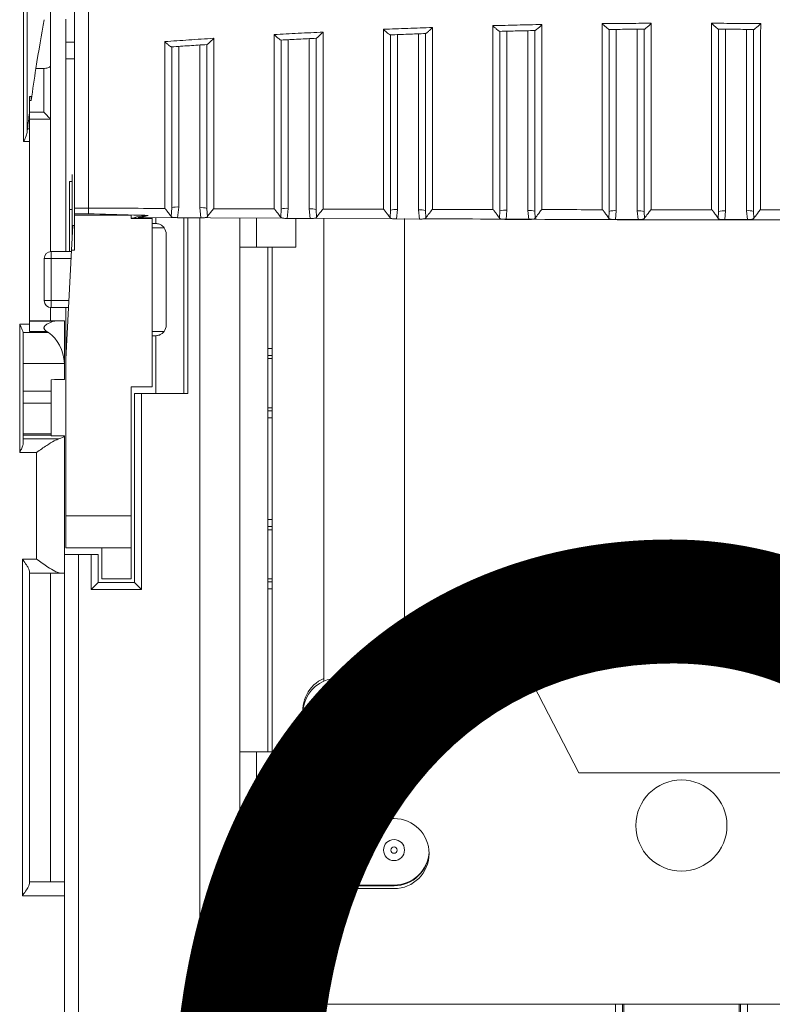
# Model space of a CAD drawing. Extents: x 218 to 451, y 70 to 319.
# Drawn here: x 400 to 405, y 204 to 211 of the extents above; entities that cross this region are included whole.
import ezdxf

# ---------------------------------------------------------------- set-up
doc = ezdxf.new("R2010")
doc.units = 0
doc.header["$MEASUREMENT"] = 0
doc.linetypes.add('SLD-Continua', pattern=[0])
doc.layers.add('COTES', color=2, linetype='CONTINUOUS')
doc.layers.add('DIBUIX', color=7, linetype='CONTINUOUS')
doc.styles.add('ROMANS', font='arial.ttf')

msp = doc.modelspace()

# ---------------------------------------------------------------- linework, layer by layer
at = {"layer": 'DIBUIX', "linetype": 'SLD-Continua', "lineweight": 15}
for p, q in [((399.6506, 211.4), (399.6506, 210.1058)), ((399.6756, 210.1702), (399.6756, 211.3356)), ((399.8424, 210.6461), (399.8424, 211.1803)), ((399.9524, 210.8138), (399.9524, 210.9784)), ((403.0974, 210.8923), (403.0974, 209.6151)), ((403.2474, 209.6134), (403.2474, 210.8957)), ((403.8774, 210.9051), (403.8774, 209.6119)), ((404.0274, 209.6114), (404.0274, 210.9063)), ((404.6574, 210.9063), (404.6574, 209.6114)), ((404.8074, 209.6119), (404.8074, 210.9051)), ((399.9524, 210.8138), (400.0124, 210.8138)), ((399.9524, 210.6952), (399.9524, 210.8138)), ((401.5374, 210.8316), (401.5374, 209.6283)), ((401.6874, 209.6246), (401.6874, 210.8394)), ((402.3174, 210.8678), (402.3174, 209.6206)), ((402.4674, 209.6178), (402.4674, 210.8734)), ((400.7574, 210.7836), (400.7574, 209.6383)), ((400.9074, 209.6336), (400.9074, 210.7937)), ((399.9524, 210.6952), (400.0124, 210.6952)), ((399.9524, 209.3205), (399.9524, 210.6952)), ((399.7937, 210.6266), (399.7937, 210.3151)), ((399.8424, 210.2651), (399.8424, 210.6461)), ((399.6924, 210.4266), (399.7047, 210.4266)), ((399.6924, 210.4266), (399.6924, 210.3087)), ((399.6924, 210.3986), (399.7047, 210.3986)), ((399.7047, 210.4266), (399.7047, 210.3986)), ((399.7937, 210.3151), (399.6924, 210.3151)), ((399.6924, 210.3087), (399.6924, 210.1961)), ((399.6924, 210.2651), (399.8424, 210.2651)), ((399.8424, 210.2651), (399.8424, 210.2651)), ((399.8424, 209.3203), (399.8424, 210.2651)), ((399.6924, 210.1961), (399.6776, 210.1961)), ((399.6924, 210.1961), (399.6924, 210.1058)), ((399.6506, 210.1058), (399.6924, 210.1058)), ((399.6924, 210.1058), (399.6924, 208.8016)), ((399.9974, 209.8205), (399.9974, 209.8705)), ((399.9774, 209.8205), (399.9974, 209.8205)), ((399.9774, 209.6205), (399.9774, 209.8205)), ((399.9974, 209.4114), (399.9974, 209.8205)), ((399.9774, 209.6205), (399.9974, 209.6205)), ((399.9774, 209.3205), (399.9774, 209.6205)), ((400.0124, 209.6308), (400.1124, 209.6308)), ((400.7034, 209.571), (400.7074, 209.6335)), ((400.7574, 209.6383), (400.749, 209.5622)), ((400.915, 209.5609), (400.9074, 209.6336)), ((400.9574, 209.6288), (400.961, 209.5692)), ((401.484, 209.5657), (401.4874, 209.6235)), ((401.5374, 209.6283), (401.53, 209.5569)), ((401.6942, 209.5559), (401.6874, 209.6246)), ((401.7374, 209.6198), (401.7405, 209.5643)), ((402.2645, 209.5617), (402.2674, 209.6158)), ((402.3174, 209.6206), (402.3108, 209.5529)), ((402.4736, 209.5522), (402.4674, 209.6178)), ((400.0124, 209.5906), (400.1124, 209.5906)), ((400.0124, 209.5805), (400.0124, 209.5906)), ((400.4174, 209.5805), (400.0124, 209.5805)), ((400.0124, 209.3296), (400.0124, 209.5805)), ((400.4174, 209.5568), (400.4174, 209.5805)), ((400.5674, 209.5568), (400.4174, 209.5568)), ((400.4706, 209.5637), (401.498, 209.5593)), ((400.5674, 209.5633), (400.5674, 209.5568)), ((400.5674, 209.5568), (400.5674, 208.3568)), ((400.5924, 209.5205), (400.5924, 209.5632)), ((400.749, 209.5622), (400.915, 209.5609)), ((400.7924, 209.5623), (400.7924, 208.3092)), ((400.8224, 208.3092), (400.8224, 209.5622)), ((400.9077, 209.5618), (400.9077, 205.9893)), ((401.1924, 209.5606), (401.1924, 209.3519)), ((401.3117, 209.5601), (401.3117, 209.3519)), ((401.53, 209.5569), (401.6942, 209.5559)), ((401.5924, 209.3519), (401.5924, 209.5588)), ((401.7278, 209.5582), (402.276, 209.5559)), ((401.7924, 209.558), (401.7924, 206.2561)), ((402.3108, 209.5529), (402.4736, 209.5522)), ((402.3674, 209.5555), (402.3674, 206.6519)), ((402.5174, 209.613), (402.5202, 209.5608)), ((403.0448, 209.559), (403.0474, 209.6103)), ((403.0974, 209.6151), (403.0914, 209.5502)), ((403.0914, 209.5502), (403.2531, 209.5498)), ((403.2531, 209.5498), (403.2474, 209.6134)), ((403.2974, 209.6086), (403.2999, 209.5585)), ((403.825, 209.5576), (403.8274, 209.6072)), ((403.8774, 209.6119), (403.8718, 209.5488)), ((403.8718, 209.5488), (404.0329, 209.5486)), ((404.0329, 209.5486), (404.0274, 209.6114)), ((404.0774, 209.6066), (404.0798, 209.5574)), ((404.605, 209.5574), (404.6074, 209.6066)), ((404.6574, 209.6114), (404.6519, 209.5486)), ((404.6519, 209.5486), (404.813, 209.5488)), ((404.813, 209.5488), (404.8074, 209.6119)), ((404.8574, 209.6072), (404.8598, 209.5576)), ((400.0024, 209.5068), (399.9931, 209.3296)), ((400.0024, 209.5068), (400.0124, 209.5068)), ((400.5674, 209.5205), (400.5924, 209.5205)), ((400.6524, 209.4905), (400.5674, 209.4905)), ((400.6674, 208.7955), (400.6674, 209.4455)), ((401.3117, 209.3519), (401.1924, 209.3519)), ((401.1924, 205.7519), (401.1924, 209.3519)), ((401.3117, 209.3519), (401.5924, 209.3519)), ((401.3924, 209.3519), (401.3924, 205.7519)), ((401.4224, 209.3519), (401.4224, 205.7519)), ((399.8474, 209.2705), (399.7974, 209.2705)), ((399.7974, 208.9705), (399.7974, 209.2705)), ((399.8474, 209.2705), (399.8474, 209.3205)), ((399.8474, 209.3205), (399.9926, 209.3205)), ((399.8474, 209.2705), (399.8474, 208.9705)), ((399.99, 209.2705), (399.8474, 209.2705)), ((399.9931, 209.3296), (399.9524, 208.5527)), ((399.9931, 209.3296), (400.0124, 209.3296)), ((399.7974, 208.9705), (399.8474, 208.9705)), ((399.8424, 208.8266), (399.8424, 208.9208)), ((399.8474, 208.9205), (399.8474, 208.9705)), ((399.8474, 208.9705), (399.9743, 208.9705)), ((399.9717, 208.9205), (399.8474, 208.9205)), ((399.9524, 208.5527), (399.9524, 208.9205)), ((399.6924, 208.8016), (399.6224, 208.8016)), ((399.6224, 208.8016), (399.6224, 207.8873)), ((399.891, 208.8266), (399.6924, 208.8266)), ((399.8726, 208.825), (399.6924, 208.825)), ((399.6924, 208.8016), (399.6924, 208.75)), ((399.891, 208.8266), (399.9424, 208.8266)), ((399.9424, 208.8266), (399.9424, 208.4982)), ((399.9424, 208.8266), (399.9424, 208.8266)), ((399.6468, 208.7424), (399.8284, 208.7424)), ((399.6474, 207.9534), (399.6474, 208.7348)), ((399.6924, 208.75), (399.8168, 208.75)), ((400.5674, 208.7505), (400.6524, 208.7505)), ((400.5924, 208.7205), (400.5674, 208.7205)), ((400.5924, 208.3092), (400.5924, 208.7205)), ((401.3924, 208.629), (401.4224, 208.629)), ((401.4224, 208.5792), (401.3924, 208.5792)), ((399.6474, 208.522), (399.9415, 208.522)), ((399.9424, 208.4982), (399.9415, 208.522)), ((399.9424, 208.4982), (399.9424, 208.4086)), ((399.9524, 207.4352), (399.9524, 208.5527)), ((401.3924, 208.5569), (401.4224, 208.5569)), ((399.8474, 208.3257), (399.8474, 208.4068)), ((400.5674, 208.3568), (400.4174, 208.3568)), ((400.4174, 207.4352), (400.4174, 208.3568)), ((399.6474, 208.3257), (399.8474, 208.3257)), ((399.8474, 208.239), (399.8474, 208.3257)), ((400.4424, 206.9608), (400.4424, 208.3092)), ((400.4424, 208.3092), (400.4924, 208.3092)), ((400.4924, 208.3092), (400.4924, 206.9108)), ((400.4924, 208.3092), (400.8224, 208.3092)), ((399.6474, 208.239), (399.8474, 208.239)), ((399.8474, 208.0215), (399.8474, 208.239)), ((401.4224, 208.2069), (401.3924, 208.2069)), ((401.3924, 208.1847), (401.4224, 208.1847)), ((401.4224, 208.1349), (401.3924, 208.1349)), ((399.8474, 208.0215), (399.6474, 208.0215)), ((399.6474, 208.0113), (399.8474, 208.0113)), ((399.8474, 208.0113), (399.8474, 208.0215)), ((399.8474, 208.0113), (399.8474, 208.0058)), ((399.9424, 208.0073), (399.8474, 208.0078)), ((399.8474, 208.0058), (399.9411, 208.0052)), ((399.9424, 208.0073), (399.9424, 207.1608)), ((399.9023, 207.9852), (399.6474, 207.9852)), ((399.6224, 207.8873), (399.7424, 207.8873)), ((399.7424, 207.8873), (399.7424, 207.1266)), ((399.9524, 207.4352), (400.4174, 207.4352)), ((399.9524, 207.2068), (399.9524, 207.4352)), ((400.4174, 207.4352), (400.4174, 207.2085)), ((401.3924, 207.409), (401.4224, 207.409)), ((401.4224, 207.3592), (401.3924, 207.3592)), ((401.4224, 207.3369), (401.3924, 207.3369)), ((399.9424, 204.8266), (399.9424, 207.1608)), ((399.9424, 207.1608), (400.0424, 207.1608)), ((400.2074, 207.2068), (399.9524, 207.2068)), ((400.0424, 207.1608), (400.0424, 203.3145)), ((400.0424, 207.1608), (400.1324, 207.1608)), ((400.1324, 206.9108), (400.1324, 207.1608)), ((400.1324, 207.1608), (400.1824, 207.1608)), ((400.1824, 207.1608), (400.1824, 206.9608)), ((400.4174, 207.2085), (400.2074, 207.2085)), ((400.2074, 206.9868), (400.2074, 207.2085)), ((400.4174, 206.9868), (400.4174, 207.2085)), ((399.7424, 207.1266), (399.6424, 207.1266)), ((399.6424, 207.1266), (399.6424, 204.7266)), ((399.6924, 204.8132), (399.6924, 207.04)), ((399.6924, 207.0266), (399.9156, 207.0266)), ((399.8424, 204.8266), (399.8424, 207.0266)), ((399.9156, 207.0266), (399.9424, 207.0266)), ((399.9424, 207.0266), (399.9424, 207.0266)), ((400.1324, 206.9108), (400.1824, 206.9608)), ((400.1824, 206.9608), (400.4424, 206.9608)), ((400.2074, 206.9868), (400.4174, 206.9868)), ((400.4924, 206.9108), (400.4424, 206.9608)), ((401.3924, 206.9869), (401.4224, 206.9869)), ((401.3924, 206.9647), (401.4224, 206.9647)), ((400.4924, 206.9108), (400.1324, 206.9108)), ((401.4224, 206.9149), (401.3924, 206.9149)), ((402.3674, 206.6519), (403.0674, 206.6519)), ((403.0674, 206.6519), (403.6112, 205.6019)), ((401.8924, 206.2769), (402.2924, 206.2769)), ((400.9077, 205.9893), (400.9077, 204.3519)), ((401.6614, 205.9519), (401.6633, 205.9519)), ((401.7924, 205.8228), (401.7924, 205.8185)), ((401.7924, 205.7978), (401.7924, 205.2561)), ((402.2924, 205.8019), (401.8924, 205.8019)), ((401.8924, 205.7976), (402.2924, 205.7976)), ((402.2924, 205.7769), (401.8924, 205.7769)), ((401.3117, 205.7519), (401.1924, 205.7519)), ((401.1924, 205.7519), (401.1924, 205.2519)), ((401.3117, 205.7519), (401.3117, 205.2519)), ((401.5924, 205.7519), (401.3117, 205.7519)), ((401.5924, 205.2519), (401.5924, 205.7519)), ((403.6112, 205.6019), (405.0737, 205.6019)), ((401.8924, 205.2769), (402.2924, 205.2769)), ((401.3117, 205.2519), (401.1924, 205.2519)), ((401.1924, 204.3519), (401.1924, 205.2519)), ((401.3117, 205.2519), (401.5924, 205.2519)), ((401.3924, 205.2519), (401.3924, 204.3519)), ((401.4224, 205.2519), (401.4224, 204.3219)), ((401.4224, 205.2519), (401.4224, 204.3426)), ((399.9424, 204.8266), (399.6924, 204.8266)), ((399.9424, 204.7266), (399.9424, 204.8266)), ((401.7924, 204.7978), (401.7924, 203.9519)), ((402.2924, 204.8019), (401.8924, 204.8019)), ((401.8924, 204.7976), (402.2924, 204.7976)), ((402.2924, 204.7769), (401.8924, 204.7769)), ((399.6424, 204.7266), (399.9424, 204.7266)), ((399.9424, 204.7266), (399.9424, 199.0592)), ((401.1924, 204.3519), (400.9077, 204.3519)), ((401.7924, 203.9519), (406.8924, 203.9519)), ((403.8716, 203.7519), (403.8716, 203.9519)), ((403.9214, 203.9519), (403.9214, 203.7086)), ((403.9305, 203.6096), (403.9305, 203.9519)), ((404.7543, 203.9519), (404.7543, 203.6096)), ((404.7634, 203.7086), (404.7634, 203.9519)), ((404.8132, 203.9519), (404.8132, 203.7519))]:
    msp.add_line(p, q, dxfattribs=at)
at = {"layer": 'DIBUIX', "linetype": 'SLD-Continua', "lineweight": 15, "flags": 128}
msp.add_lwpolyline([(401.6633, 205.9519), (401.6458, 206.0112), (401.6427, 206.0406)], dxfattribs=at)
at = {"layer": 'DIBUIX', "linetype": 'SLD-Continua', "lineweight": 15}
for centre, radius in [((401.8924, 206.0519), 0.075), ((402.2924, 206.0519), 0.075), ((401.8924, 206.0519), 0.023), ((402.2924, 206.0519), 0.023), ((404.3424, 205.2269), 0.325), ((401.8924, 205.0519), 0.075), ((402.2924, 205.0519), 0.075), ((401.8924, 205.0519), 0.023), ((402.2924, 205.0519), 0.023)]:
    msp.add_circle(centre, radius, dxfattribs=at)
for centre, radius, start, end in [((400.745, 209.5043), 0.1346, 84.72104, 106.22591), ((400.9198, 209.4995), 0.1346, 73.77409, 95.27896), ((401.525, 209.4943), 0.1346, 84.72104, 106.22591), ((401.6998, 209.4905), 0.1346, 73.77409, 95.27896), ((402.305, 209.4865), 0.1346, 84.72104, 106.22591), ((402.4798, 209.4838), 0.1346, 73.77409, 95.27896), ((403.085, 209.481), 0.1346, 84.72104, 106.22591), ((403.2598, 209.4793), 0.1346, 73.77409, 95.27896), ((403.865, 209.4779), 0.1346, 84.72104, 106.22591), ((404.0398, 209.4773), 0.1346, 73.77409, 95.27896), ((404.645, 209.4773), 0.1346, 84.72104, 106.22591), ((404.8198, 209.4779), 0.1346, 73.77409, 95.27896), ((400.5924, 209.4455), 0.075, 360, 36.8699), ((399.8474, 209.2705), 0.05, 90, 180), ((399.8474, 208.9705), 0.05, 180, 270), ((400.5924, 208.7955), 0.075, 323.1301, 360), ((401.8924, 206.0476), 0.25, 113.57818, 270), ((401.8924, 206.0269), 0.25, 113.57818, 246.42182), ((401.8924, 206.0269), 0.25, 90, 113.57818), ((402.2924, 206.0269), 0.25, 270, 90), ((402.2924, 206.0519), 0.25, 270, 357.13402), ((402.2924, 206.0476), 0.25, 270, 357.63228), ((401.8924, 206.0519), 0.25, 203.57818, 246.42182), ((401.8924, 206.0519), 0.25, 246.42182, 270), ((401.8924, 206.0269), 0.25, 246.42182, 270), ((401.8924, 205.0476), 0.25, 113.57818, 270), ((401.8924, 205.0269), 0.25, 90, 113.57818), ((402.2924, 205.0269), 0.25, 270, 90), ((401.8924, 205.0269), 0.25, 113.57818, 246.42182), ((401.8924, 205.0519), 0.25, 182.85497, 270), ((402.2924, 205.0519), 0.25, 270, 357.13402), ((402.2924, 205.0476), 0.25, 270, 357.63228), ((401.8924, 205.0269), 0.25, 246.42182, 270), ((401.7924, 204.3519), 0.8847, 180, 258.08232), ((401.7924, 204.3519), 0.6, 180, 270), ((401.7924, 204.3519), 0.4, 180, 270), ((401.7924, 204.3426), 0.37, 180, 270), ((401.7924, 204.3219), 0.37, 180, 270)]:
    msp.add_arc(centre, radius, start, end, dxfattribs=at)
for centre, major_axis, ratio, start_param, end_param in [((400.0848, 196.215), (0, 15.4856), 0.061163, 0.307488, 0.37472), ((400.0848, 196.215), (0, 15.4856), 0.061163, 0.37472, 0.412993), ((616.1871, 196.215), (591.371, 0), 0.026186, 1.945416, 1.945516), ((400.0848, 196.215), (0, 15.4856), 0.061163, 0.427218, 0.444448), ((399.7924, 210.3151), (-0.05, 0.05), 0.013091, 3.154683, 4.699299), ((399.6802, 210.1058), (0, 0.1), 0.061163, 0.444448, 0.871448), ((399.6224, 208.7348), (0, 0.034), 0.734759, 4.712389, 4.937719), ((399.7424, 208.4966), (0, 0.2722), 0.734759, 4.805989, 5.838924), ((388.9879, 208.8181), (19.0942, 0), 0.026186, 5.317354, 5.323416), ((399.7424, 208.0099), (0.2, 0), 0.20563, 5.638799, 6.169136)]:
    msp.add_ellipse(centre, major_axis=major_axis, ratio=ratio, start_param=start_param, end_param=end_param, dxfattribs=at)
for points, knots in [([(400.0124, 209.6308), (400.0124, 209.7865), (400.0124, 210.0978), (400.0124, 210.6316), (400.0124, 211.1895), (400.0124, 211.6194), (400.0124, 211.9313), (400.0124, 212.0619), (400.0124, 212.1203), (400.0124, 212.1048), (400.0124, 212.104)], [0, 0, 0, 0, 0.199545, 0.399092, 0.598635, 0.798182, 0.864429, 0.930325, 0.996233, 1, 1, 1, 1]), ([(400.1124, 212.106), (400.1124, 212.1062), (400.1124, 212.1078), (400.1124, 212.1011), (400.1124, 212.0853), (400.1124, 212.059), (400.1124, 212.0238), (400.1124, 211.9809), (400.1124, 211.9307), (400.1124, 211.8311), (400.1124, 211.6699), (400.1124, 211.3972), (400.1124, 211.0485), (400.1124, 210.6252), (400.1124, 210.2001), (400.1124, 209.8664), (400.1124, 209.6855), (400.1124, 209.6308)], [0, 0, 0, 0, 0.0025703, 0.0246951, 0.0461307, 0.0681828, 0.0896694, 0.1117701, 0.1333645, 0.1555934, 0.2293887, 0.3047317, 0.4508535, 0.6004105, 0.761813, 0.9278806, 1, 1, 1, 1]), ([(401.4366, 210.8676), (401.4941, 210.8708), (401.6108, 210.8773), (401.7275, 210.8831), (401.7867, 210.8861)], [0, 0, 0, 0, 0.492688, 1, 1, 1, 1]), ([(401.7867, 210.8861), (401.7866, 210.886), (401.7831, 210.8823), (401.7729, 210.8718), (401.7584, 210.8576), (401.7464, 210.8471), (401.7395, 210.8419), (401.7382, 210.842), (401.7375, 210.842)], [0, 0, 0, 0, 0.0048402, 0.1646574, 0.4792767, 0.7038662, 0.8514308, 1, 1, 1, 1]), ([(401.7867, 210.8861), (401.7868, 210.8209), (401.7869, 210.5828), (401.787, 210.2474), (401.7871, 209.8943), (401.7872, 209.7108), (401.7871, 209.6233), (401.7871, 209.6233)], [0, 0, 0, 0, 0.1436855, 0.5244025, 0.7622289, 0.9999957, 1, 1, 1, 1]), ([(402.2168, 210.9056), (402.2746, 210.9079), (402.3913, 210.9126), (402.508, 210.9167), (402.5669, 210.9188)], [0, 0, 0, 0, 0.494786, 1, 1, 1, 1]), ([(402.2172, 209.6219), (402.2172, 209.6219), (402.2172, 209.7498), (402.2172, 210.0166), (402.217, 210.4496), (402.2169, 210.7523), (402.2168, 210.9056)], [0, 0, 0, 0, 0.000004, 0.341823, 0.666829, 1, 1, 1, 1]), ([(402.2672, 210.8659), (402.2664, 210.8658), (402.2649, 210.8656), (402.2574, 210.8703), (402.2451, 210.8799), (402.2305, 210.8927), (402.2204, 210.9021), (402.217, 210.9055), (402.2168, 210.9056)], [0, 0, 0, 0, 0.155898, 0.310893, 0.536625, 0.839304, 0.995015, 1, 1, 1, 1]), ([(402.5669, 210.9188), (402.5668, 210.9187), (402.5632, 210.9149), (402.553, 210.9046), (402.5384, 210.8905), (402.5265, 210.8802), (402.5195, 210.8751), (402.5182, 210.8752), (402.5175, 210.8752)], [0, 0, 0, 0, 0.004854, 0.16861, 0.47936, 0.702669, 0.850848, 1, 1, 1, 1]), ([(402.5669, 210.9188), (402.567, 210.8478), (402.5671, 210.5874), (402.5672, 210.2359), (402.5672, 209.8791), (402.5672, 209.7046), (402.5672, 209.621), (402.5672, 209.621)], [0, 0, 0, 0, 0.152121, 0.558203, 0.779115, 0.999996, 1, 1, 1, 1]), ([(402.997, 210.9317), (403.055, 210.9332), (403.1717, 210.9361), (403.2884, 210.9385), (403.3471, 210.9396)], [0, 0, 0, 0, 0.496859, 1, 1, 1, 1]), ([(402.9973, 209.6202), (402.9973, 209.6202), (402.9973, 209.7561), (402.9972, 210.0517), (402.9972, 210.4978), (402.9971, 210.801), (402.997, 210.9317)], [0, 0, 0, 0, 0.000004, 0.355395, 0.722055, 1, 1, 1, 1]), ([(403.0473, 210.8911), (403.0465, 210.8911), (403.045, 210.8909), (403.0377, 210.8957), (403.0255, 210.9054), (403.0109, 210.9185), (403.0007, 210.9281), (402.9972, 210.9316), (402.997, 210.9317)], [0, 0, 0, 0, 0.154062, 0.307217, 0.531426, 0.834448, 0.995049, 1, 1, 1, 1]), ([(403.2975, 210.8968), (403.2558, 210.8959), (403.1724, 210.8942), (403.089, 210.8922), (403.0473, 210.8911)], [0, 0, 0, 0, 0.499655, 1, 1, 1, 1]), ([(403.0474, 210.8915), (403.0474, 210.7794), (403.0474, 210.4958), (403.0474, 210.0538), (403.0474, 209.7597), (403.0474, 209.6103)], [0, 0, 0, 0, 0.243268, 0.615263, 1, 1, 1, 1]), ([(403.2974, 209.6086), (403.2974, 209.6997), (403.2974, 209.8829), (403.2974, 210.2533), (403.2974, 210.597), (403.2974, 210.8406), (403.2974, 210.8971)], [0, 0, 0, 0, 0.23696, 0.47667, 0.878645, 1, 1, 1, 1]), ([(403.3471, 210.9396), (403.347, 210.9395), (403.3434, 210.9358), (403.3331, 210.9256), (403.3185, 210.9118), (403.3065, 210.9016), (403.2996, 210.8966), (403.2982, 210.8967), (403.2975, 210.8968)], [0, 0, 0, 0, 0.004873, 0.17041, 0.478189, 0.700908, 0.84998, 1, 1, 1, 1]), ([(403.3471, 210.9396), (403.3472, 210.865), (403.3472, 210.5996), (403.3473, 210.243), (403.3473, 209.8811), (403.3473, 209.7071), (403.3473, 209.6196)], [0, 0, 0, 0, 0.157321, 0.559332, 0.778393, 1, 1, 1, 1]), ([(403.7773, 210.9461), (403.8355, 210.9467), (403.9522, 210.9479), (404.0689, 210.9485), (404.1273, 210.9487)], [0, 0, 0, 0, 0.498942, 1, 1, 1, 1]), ([(403.7773, 209.6192), (403.7773, 209.6192), (403.7774, 209.7551), (403.7773, 210.0497), (403.7773, 210.5003), (403.7773, 210.8092), (403.7773, 210.9461)], [0, 0, 0, 0, 0.000004, 0.350768, 0.712291, 1, 1, 1, 1]), ([(403.8273, 210.9047), (403.8265, 210.9046), (403.8251, 210.9045), (403.818, 210.9093), (403.8058, 210.9192), (403.7912, 210.9325), (403.781, 210.9424), (403.7774, 210.946), (403.7773, 210.9461)], [0, 0, 0, 0, 0.152483, 0.30405, 0.527261, 0.831244, 0.995079, 1, 1, 1, 1]), ([(404.0775, 210.9066), (404.0358, 210.9063), (403.9524, 210.9059), (403.869, 210.9051), (403.8273, 210.9047)], [0, 0, 0, 0, 0.499902, 1, 1, 1, 1]), ([(403.8274, 210.9051), (403.8274, 210.7871), (403.8274, 210.4976), (403.8274, 210.0506), (403.8274, 209.7566), (403.8274, 209.6072)], [0, 0, 0, 0, 0.252577, 0.620107, 1, 1, 1, 1]), ([(404.0774, 209.6066), (404.0774, 209.6991), (404.0774, 209.8852), (404.0774, 210.2579), (404.0774, 210.6042), (404.0774, 210.8486), (404.0774, 210.9069)], [0, 0, 0, 0, 0.2384034, 0.4795625, 0.8759372, 1, 1, 1, 1]), ([(404.1273, 210.9487), (404.1272, 210.9486), (404.1236, 210.945), (404.1133, 210.9349), (404.0987, 210.9213), (404.0867, 210.9113), (404.0796, 210.9064), (404.0782, 210.9065), (404.0775, 210.9066)], [0, 0, 0, 0, 0.004895, 0.1703895, 0.4759462, 0.6986553, 0.848863, 1, 1, 1, 1]), ([(404.1273, 210.9487), (404.1274, 210.8726), (404.1274, 210.6066), (404.1274, 210.248), (404.1274, 209.8842), (404.1274, 209.7077), (404.1274, 209.619)], [0, 0, 0, 0, 0.1594241, 0.5565261, 0.7769729, 1, 1, 1, 1]), ([(404.5574, 209.619), (404.5574, 209.619), (404.5574, 209.7548), (404.5574, 210.0488), (404.5574, 210.5003), (404.5575, 210.8104), (404.5575, 210.9487)], [0, 0, 0, 0, 0.000004, 0.349567, 0.709757, 1, 1, 1, 1]), ([(404.6073, 210.9066), (404.6066, 210.9065), (404.6052, 210.9064), (404.5981, 210.9113), (404.5861, 210.9213), (404.5715, 210.9349), (404.5612, 210.945), (404.5576, 210.9486), (404.5575, 210.9487)], [0, 0, 0, 0, 0.151137, 0.301345, 0.524054, 0.829611, 0.995105, 1, 1, 1, 1]), ([(404.5575, 210.9487), (404.6159, 210.9485), (404.7326, 210.9479), (404.8493, 210.9467), (404.9076, 210.9461)], [0, 0, 0, 0, 0.5010272, 1, 1, 1, 1]), ([(404.8575, 210.9047), (404.8158, 210.9051), (404.7324, 210.9059), (404.649, 210.9063), (404.6073, 210.9066)], [0, 0, 0, 0, 0.500142, 1, 1, 1, 1]), ([(404.6074, 210.9069), (404.6074, 210.7878), (404.6074, 210.4972), (404.6074, 210.0495), (404.6074, 209.7558), (404.6074, 209.6066)], [0, 0, 0, 0, 0.2546932, 0.6212164, 1, 1, 1, 1]), ([(404.8574, 209.6072), (404.8574, 209.6993), (404.8574, 209.8846), (404.8574, 210.2568), (404.8574, 210.6027), (404.8574, 210.8471), (404.8574, 210.9051)], [0, 0, 0, 0, 0.237876, 0.478509, 0.876452, 1, 1, 1, 1]), ([(404.9076, 210.9461), (404.9075, 210.946), (404.9038, 210.9424), (404.8936, 210.9325), (404.879, 210.9192), (404.8669, 210.9093), (404.8597, 210.9045), (404.8583, 210.9046), (404.8575, 210.9047)], [0, 0, 0, 0, 0.004921, 0.168756, 0.472739, 0.69595, 0.847517, 1, 1, 1, 1]), ([(404.9076, 210.9461), (404.9075, 210.8705), (404.9075, 210.6048), (404.9075, 210.2468), (404.9075, 209.8834), (404.9075, 209.7076), (404.9075, 209.6192)], [0, 0, 0, 0, 0.1584663, 0.5572175, 0.777322, 1, 1, 1, 1]), ([(400.6565, 210.8179), (400.7137, 210.8219), (400.8304, 210.8301), (400.9471, 210.8378), (401.0065, 210.8417)], [0, 0, 0, 0, 0.490658, 1, 1, 1, 1]), ([(400.657, 209.6279), (400.657, 209.6279), (400.657, 209.7704), (400.657, 210.0344), (400.6568, 210.4392), (400.6566, 210.6908), (400.6565, 210.8179)], [0, 0, 0, 0, 0.000005, 0.409956, 0.702182, 1, 1, 1, 1]), ([(400.7071, 210.7801), (400.7062, 210.78), (400.7045, 210.7798), (400.6966, 210.7844), (400.6839, 210.7938), (400.6695, 210.806), (400.6597, 210.8148), (400.6566, 210.8178), (400.6565, 210.8179)], [0, 0, 0, 0, 0.16052, 0.320131, 0.550727, 0.854746, 0.994929, 1, 1, 1, 1]), ([(401.0065, 210.8417), (401.0064, 210.8415), (401.0031, 210.838), (400.993, 210.8274), (400.9786, 210.8131), (400.9665, 210.8023), (400.9596, 210.797), (400.9582, 210.797), (400.9575, 210.7971)], [0, 0, 0, 0, 0.004831, 0.158086, 0.477674, 0.704389, 0.851672, 1, 1, 1, 1]), ([(401.0065, 210.8417), (401.0066, 210.7841), (401.0068, 210.5622), (401.0069, 210.2425), (401.007, 209.8968), (401.0071, 209.7136), (401.0071, 209.6263), (401.0071, 209.6263)], [0, 0, 0, 0, 0.1317665, 0.5075368, 0.7537989, 0.9999955, 1, 1, 1, 1]), ([(401.4371, 209.6245), (401.4371, 209.6245), (401.4371, 209.7537), (401.4371, 210.016), (401.4369, 210.4361), (401.4367, 210.7227), (401.4366, 210.8676)], [0, 0, 0, 0, 0.000004, 0.356578, 0.674568, 1, 1, 1, 1]), ([(401.4872, 210.8289), (401.4864, 210.8288), (401.4847, 210.8286), (401.4771, 210.8332), (401.4646, 210.8427), (401.45, 210.8552), (401.4401, 210.8644), (401.4368, 210.8675), (401.4366, 210.8676)], [0, 0, 0, 0, 0.158031, 0.315159, 0.542992, 0.845983, 0.994975, 1, 1, 1, 1]), ([(401.7375, 210.842), (401.6959, 210.8399), (401.6124, 210.8357), (401.529, 210.8311), (401.4872, 210.8289)], [0, 0, 0, 0, 0.499156, 1, 1, 1, 1]), ([(401.4874, 210.8293), (401.4874, 210.6982), (401.4874, 210.4332), (401.4874, 210.0209), (401.4874, 209.7656), (401.4874, 209.6235)], [0, 0, 0, 0, 0.3028685, 0.6121165, 1, 1, 1, 1]), ([(401.7374, 209.6198), (401.7374, 209.7124), (401.7374, 209.899), (401.7374, 210.2598), (401.7374, 210.5795), (401.7374, 210.7956), (401.7374, 210.8423)], [0, 0, 0, 0, 0.253454, 0.510444, 0.894252, 1, 1, 1, 1]), ([(402.5175, 210.8752), (402.4758, 210.8738), (402.3924, 210.8708), (402.309, 210.8675), (402.2672, 210.8659)], [0, 0, 0, 0, 0.499391, 1, 1, 1, 1]), ([(402.2674, 210.8663), (402.2674, 210.7275), (402.2674, 210.4469), (402.2674, 210.0198), (402.2674, 209.7579), (402.2674, 209.6158)], [0, 0, 0, 0, 0.3088994, 0.6248002, 1, 1, 1, 1]), ([(402.5174, 209.613), (402.5174, 209.7024), (402.5174, 209.8821), (402.5174, 210.2479), (402.5174, 210.5846), (402.5174, 210.823), (402.5174, 210.8756)], [0, 0, 0, 0, 0.237228, 0.47729, 0.884671, 1, 1, 1, 1]), ([(400.9575, 210.7971), (400.9159, 210.7943), (400.8324, 210.7888), (400.749, 210.783), (400.7071, 210.7801)], [0, 0, 0, 0, 0.498814, 1, 1, 1, 1]), ([(400.7074, 210.7806), (400.7074, 210.6662), (400.7074, 210.4353), (400.7074, 210.0408), (400.7074, 209.7876), (400.7074, 209.6335)], [0, 0, 0, 0, 0.278071, 0.56086, 1, 1, 1, 1]), ([(400.9574, 209.6288), (400.9574, 209.7203), (400.9574, 209.9047), (400.9574, 210.2559), (400.9574, 210.5587), (400.9574, 210.7585), (400.9574, 210.7974)], [0, 0, 0, 0, 0.261309, 0.526434, 0.907813, 1, 1, 1, 1]), ([(399.8424, 210.6461), (399.8418, 210.6438), (399.8406, 210.6392), (399.8309, 210.633), (399.8169, 210.6286), (399.8035, 210.6268), (399.7958, 210.6266), (399.7937, 210.6266)], [0, 0, 0, 0, 0.239002, 0.478285, 0.70867, 0.922899, 1, 1, 1, 1]), ([(399.6506, 210.1058), (399.6507, 210.106), (399.654, 210.1127), (399.662, 210.1288), (399.6723, 210.1508), (399.6746, 210.1647), (399.6756, 210.1702)], [0, 0, 0, 0, 0.008485, 0.299791, 0.72615, 1, 1, 1, 1]), ([(400.0124, 209.5906), (400.0124, 209.597), (400.0124, 209.6085), (400.0124, 209.624), (400.0124, 209.6308)], [0, 0, 0, 0, 0.559896, 1, 1, 1, 1]), ([(400.657, 209.6279), (400.5554, 209.6284), (400.3738, 209.6293), (400.1923, 209.6303), (400.1124, 209.6308)], [0, 0, 0, 0, 0.559999, 1, 1, 1, 1]), ([(400.1124, 209.6308), (400.1124, 209.6161), (400.1124, 209.6013), (400.1124, 209.5907), (400.1124, 209.5906)], [0, 0, 0, 0, 0.987688, 1, 1, 1, 1]), ([(400.7034, 209.571), (400.7031, 209.5714), (400.6984, 209.578), (400.6887, 209.5902), (400.6763, 209.6065), (400.6704, 209.6143), (400.6664, 209.6196), (400.6636, 209.623), (400.6614, 209.6254), (400.6598, 209.6269), (400.6583, 209.6277), (400.6575, 209.6279), (400.6571, 209.6279), (400.657, 209.6279)], [0, 0, 0, 0, 0.036722, 0.532046, 0.695236, 0.80434, 0.87527, 0.920885, 0.950345, 0.978049, 0.988911, 0.997304, 1, 1, 1, 1]), ([(401.0071, 209.6263), (401.0067, 209.6263), (401.0059, 209.6262), (401.0041, 209.6252), (400.9987, 209.6198), (400.9843, 209.5994), (400.969, 209.5806), (400.9622, 209.5709), (400.961, 209.5692)], [0, 0, 0, 0, 0.008848, 0.021134, 0.059727, 0.244757, 0.871829, 1, 1, 1, 1]), ([(401.4371, 209.6245), (401.3568, 209.6248), (401.2135, 209.6254), (401.0701, 209.626), (401.0071, 209.6263)], [0, 0, 0, 0, 0.559999, 1, 1, 1, 1]), ([(401.484, 209.5657), (401.4835, 209.5665), (401.4787, 209.5736), (401.4683, 209.5868), (401.4558, 209.6035), (401.4502, 209.6112), (401.4462, 209.6164), (401.4435, 209.6197), (401.4414, 209.6221), (401.4398, 209.6236), (401.4384, 209.6243), (401.4376, 209.6245), (401.4372, 209.6245), (401.4371, 209.6245)], [0, 0, 0, 0, 0.0626561, 0.5574279, 0.7118937, 0.8148841, 0.8818054, 0.9248953, 0.9527844, 0.9792435, 0.9895692, 0.9975846, 1, 1, 1, 1]), ([(401.7871, 209.6233), (401.7868, 209.6232), (401.786, 209.6232), (401.7842, 209.6222), (401.7789, 209.6169), (401.7644, 209.596), (401.7486, 209.5764), (401.7418, 209.5663), (401.7405, 209.5643)], [0, 0, 0, 0, 0.008559, 0.020422, 0.057407, 0.233909, 0.856008, 1, 1, 1, 1]), ([(402.2172, 209.6219), (402.1369, 209.6222), (401.9936, 209.6226), (401.8502, 209.6231), (401.7871, 209.6233)], [0, 0, 0, 0, 0.559999, 1, 1, 1, 1]), ([(402.2645, 209.5617), (402.2637, 209.5628), (402.2589, 209.5704), (402.248, 209.5844), (402.2355, 209.6013), (402.23, 209.6089), (402.2261, 209.614), (402.2235, 209.6173), (402.2214, 209.6196), (402.2198, 209.621), (402.2184, 209.6218), (402.2176, 209.6219), (402.2173, 209.6219), (402.2172, 209.6219)], [0, 0, 0, 0, 0.083802, 0.577842, 0.725342, 0.823479, 0.887216, 0.92829, 0.954923, 0.980605, 0.990482, 0.998229, 1, 1, 1, 1]), ([(402.5672, 209.621), (402.5669, 209.621), (402.5661, 209.6209), (402.5642, 209.6199), (402.559, 209.6146), (402.5444, 209.5936), (402.5283, 209.5734), (402.5215, 209.5629), (402.5202, 209.5608)], [0, 0, 0, 0, 0.008426, 0.020104, 0.056347, 0.228831, 0.843498, 1, 1, 1, 1]), ([(402.9973, 209.6202), (402.917, 209.6203), (402.7736, 209.6206), (402.6303, 209.6209), (402.5672, 209.621)], [0, 0, 0, 0, 0.56, 1, 1, 1, 1]), ([(403.0448, 209.559), (403.044, 209.5603), (403.039, 209.5683), (403.0278, 209.5828), (403.0153, 209.6), (403.0098, 209.6074), (403.0061, 209.6124), (403.0035, 209.6156), (403.0014, 209.6179), (402.9998, 209.6193), (402.9983, 209.62), (402.9976, 209.6201), (402.9973, 209.6202)], [0, 0, 0, 0, 0.099537, 0.592891, 0.735295, 0.829894, 0.891307, 0.930906, 0.956618, 0.98179, 0.991351, 1, 1, 1, 1]), ([(403.3473, 209.6196), (403.347, 209.6196), (403.3462, 209.6195), (403.3443, 209.6185), (403.339, 209.6131), (403.3243, 209.592), (403.308, 209.5714), (403.3013, 209.5607), (403.2999, 209.5585)], [0, 0, 0, 0, 0.008385, 0.020011, 0.056011, 0.227103, 0.834803, 1, 1, 1, 1]), ([(403.7773, 209.6192), (403.6971, 209.6192), (403.5537, 209.6194), (403.4104, 209.6195), (403.3473, 209.6196)], [0, 0, 0, 0, 0.56, 1, 1, 1, 1]), ([(403.825, 209.5576), (403.8241, 209.5591), (403.8191, 209.5672), (403.8077, 209.5821), (403.7951, 209.5993), (403.7898, 209.6066), (403.7861, 209.6116), (403.7835, 209.6148), (403.7815, 209.617), (403.7798, 209.6184), (403.7784, 209.6191), (403.7777, 209.6191), (403.7773, 209.6192)], [0, 0, 0, 0, 0.109105, 0.60219, 0.741462, 0.833887, 0.893868, 0.932556, 0.957701, 0.982975, 0.992257, 1, 1, 1, 1]), ([(404.1274, 209.619), (404.127, 209.619), (404.1262, 209.6189), (404.1243, 209.6179), (404.119, 209.6125), (404.1043, 209.5912), (404.0879, 209.5705), (404.0813, 209.5598), (404.0798, 209.5574)], [0, 0, 0, 0, 0.008381, 0.020006, 0.055976, 0.226845, 0.83048, 1, 1, 1, 1]), ([(404.5574, 209.619), (404.4772, 209.619), (404.3338, 209.6189), (404.1905, 209.619), (404.1274, 209.619)], [0, 0, 0, 0, 0.56, 1, 1, 1, 1]), ([(404.605, 209.5574), (404.6041, 209.5589), (404.5992, 209.5671), (404.5877, 209.5821), (404.5751, 209.5993), (404.5698, 209.6066), (404.5661, 209.6115), (404.5636, 209.6146), (404.5615, 209.6168), (404.5599, 209.6182), (404.5584, 209.6189), (404.5577, 209.619), (404.5574, 209.619)], [0, 0, 0, 0, 0.111584, 0.605353, 0.74358, 0.835268, 0.894759, 0.933134, 0.958083, 0.983163, 0.992409, 1, 1, 1, 1]), ([(404.9075, 209.6192), (404.9071, 209.6191), (404.9063, 209.6191), (404.9044, 209.618), (404.8991, 209.6126), (404.8844, 209.5914), (404.868, 209.5707), (404.8613, 209.5599), (404.8598, 209.5576)], [0, 0, 0, 0, 0.008371, 0.01998, 0.055908, 0.226599, 0.831082, 1, 1, 1, 1]), ([(405.3375, 209.6196), (405.2572, 209.6195), (405.1139, 209.6193), (404.9705, 209.6192), (404.9075, 209.6192)], [0, 0, 0, 0, 0.56, 1, 1, 1, 1]), ([(400.1124, 209.5906), (400.2206, 209.5869), (400.3305, 209.5832), (400.4727, 209.5798), (400.5066, 209.5791), (400.5388, 209.5784)], [0, 0, 0, 0, 0.761274, 0.774091, 1, 1, 1, 1]), ([(400.4174, 209.5568), (400.4444, 209.5641), (400.4835, 209.5748), (400.5257, 209.5776), (400.5388, 209.5784)], [0, 0, 0, 0, 0.6911652, 1, 1, 1, 1]), ([(400.4174, 209.5568), (400.4175, 209.5568), (400.4176, 209.5568), (400.4184, 209.557), (400.4202, 209.5575), (400.426, 209.5587), (400.4374, 209.5612), (400.4477, 209.5605), (400.4536, 209.56)], [0, 0, 0, 0, 0.041295, 0.121794, 0.168932, 0.240345, 0.573245, 1, 1, 1, 1]), ([(400.5388, 209.5784), (400.5278, 209.575), (400.5056, 209.5681), (400.4797, 209.564), (400.4684, 209.5626), (400.4655, 209.5623), (400.4663, 209.5624), (400.4662, 209.5624), (400.472, 209.563), (400.4787, 209.5641), (400.4827, 209.5648)], [0, 0, 0, 0, 0.3025252, 0.609101, 0.6868468, 0.7469603, 0.7621545, 0.8075085, 0.8839448, 1, 1, 1, 1]), ([(400.749, 209.5622), (400.7435, 209.5623), (400.7326, 209.5625), (400.7183, 209.564), (400.7079, 209.5666), (400.7049, 209.5696), (400.7034, 209.571)], [0, 0, 0, 0, 0.262213, 0.524963, 0.774773, 1, 1, 1, 1]), ([(400.961, 209.5692), (400.9595, 209.5677), (400.9564, 209.5648), (400.9462, 209.5624), (400.933, 209.5611), (400.922, 209.5609), (400.916, 209.5609), (400.915, 209.5609)], [0, 0, 0, 0, 0.239164, 0.478808, 0.711643, 0.956115, 1, 1, 1, 1]), ([(401.53, 209.5569), (401.5246, 209.557), (401.5136, 209.5572), (401.4993, 209.5586), (401.4886, 209.5612), (401.4855, 209.5642), (401.484, 209.5657)], [0, 0, 0, 0, 0.256885, 0.5142476, 0.7601133, 1, 1, 1, 1]), ([(401.7405, 209.5643), (401.7391, 209.5628), (401.7361, 209.5598), (401.7259, 209.5574), (401.7126, 209.5562), (401.7015, 209.5559), (401.6953, 209.5559), (401.6942, 209.5559)], [0, 0, 0, 0, 0.238859, 0.478241, 0.709649, 0.950432, 1, 1, 1, 1]), ([(402.3108, 209.5529), (402.3054, 209.553), (402.2944, 209.5531), (402.2801, 209.5545), (402.2691, 209.557), (402.266, 209.5601), (402.2645, 209.5617)], [0, 0, 0, 0, 0.252479, 0.505389, 0.747949, 1, 1, 1, 1]), ([(402.5202, 209.5608), (402.5187, 209.5592), (402.5158, 209.5562), (402.5056, 209.5538), (402.4923, 209.5525), (402.481, 209.5522), (402.4747, 209.5522), (402.4736, 209.5522)], [0, 0, 0, 0, 0.238761, 0.47808, 0.708475, 0.946453, 1, 1, 1, 1]), ([(402.5084, 209.5548), (403.1197, 209.5513), (405.0235, 209.5403), (406.9273, 209.5543), (408.2197, 209.5638)], [0, 0, 0, 0, 0.32112, 1, 1, 1, 1]), ([(403.0914, 209.5502), (403.086, 209.5502), (403.075, 209.5504), (403.0606, 209.5517), (403.0501, 209.5542), (403.046, 209.557), (403.0449, 209.5588), (403.0448, 209.559)], [0, 0, 0, 0, 0.249088, 0.498572, 0.738522, 0.969413, 1, 1, 1, 1]), ([(403.2999, 209.5585), (403.2985, 209.5569), (403.2957, 209.5539), (403.2855, 209.5514), (403.2721, 209.5501), (403.2608, 209.5498), (403.2544, 209.5498), (403.2531, 209.5498)], [0, 0, 0, 0, 0.2388116, 0.4782031, 0.7080084, 0.9441521, 1, 1, 1, 1]), ([(403.8718, 209.5488), (403.8663, 209.5488), (403.8554, 209.549), (403.841, 209.5502), (403.8305, 209.5527), (403.8263, 209.5555), (403.8251, 209.5573), (403.825, 209.5576)], [0, 0, 0, 0, 0.247093, 0.494564, 0.732945, 0.96285, 1, 1, 1, 1]), ([(404.0798, 209.5574), (404.0784, 209.5559), (404.0756, 209.5528), (404.0654, 209.5503), (404.052, 209.549), (404.0406, 209.5486), (404.0342, 209.5486), (404.0329, 209.5486)], [0, 0, 0, 0, 0.238989, 0.478569, 0.708242, 0.943641, 1, 1, 1, 1]), ([(404.6519, 209.5486), (404.6464, 209.5487), (404.6355, 209.5488), (404.621, 209.55), (404.6105, 209.5524), (404.6063, 209.5553), (404.6052, 209.5571), (404.605, 209.5574)], [0, 0, 0, 0, 0.246648, 0.493673, 0.731638, 0.961152, 1, 1, 1, 1]), ([(404.8598, 209.5576), (404.8584, 209.5561), (404.8556, 209.553), (404.8454, 209.5505), (404.832, 209.5491), (404.8206, 209.5488), (404.8142, 209.5488), (404.813, 209.5488)], [0, 0, 0, 0, 0.239285, 0.479157, 0.709206, 0.945085, 1, 1, 1, 1]), ([(400.6524, 209.4905), (400.6491, 209.4944), (400.6411, 209.5038), (400.6232, 209.5152), (400.6062, 209.5199), (400.5951, 209.5205), (400.5926, 209.5205), (400.5924, 209.5205)], [0, 0, 0, 0, 0.199299, 0.482687, 0.884347, 0.99283, 1, 1, 1, 1]), ([(399.6468, 208.7424), (399.645, 208.7489), (399.6407, 208.7654), (399.6303, 208.7857), (399.6237, 208.7989), (399.6225, 208.8014), (399.6224, 208.8016)], [0, 0, 0, 0, 0.345903, 0.877195, 0.990691, 1, 1, 1, 1]), ([(399.8726, 208.825), (399.867, 208.8237), (399.8492, 208.8197), (399.826, 208.8084), (399.807, 208.7947), (399.7995, 208.7874), (399.7959, 208.7802), (399.7952, 208.7749), (399.7967, 208.7692), (399.8027, 208.7602), (399.8104, 208.7543), (399.8162, 208.7503), (399.8168, 208.75)], [0, 0, 0, 0, 0.15584, 0.493471, 0.585756, 0.678599, 0.717136, 0.756086, 0.78933, 0.841809, 0.984866, 1, 1, 1, 1]), ([(399.891, 208.8266), (399.8898, 208.8266), (399.8841, 208.8265), (399.8777, 208.8257), (399.8726, 208.825)], [0, 0, 0, 0, 0.202089, 1, 1, 1, 1]), ([(399.8168, 208.75), (399.819, 208.7485), (399.8229, 208.7459), (399.8267, 208.7434), (399.8284, 208.7424)], [0, 0, 0, 0, 0.57721, 1, 1, 1, 1]), ([(400.5924, 208.7205), (400.5926, 208.7205), (400.5951, 208.7205), (400.6062, 208.7211), (400.6232, 208.7258), (400.6411, 208.7372), (400.6491, 208.7466), (400.6524, 208.7505)], [0, 0, 0, 0, 0.0071696, 0.1156526, 0.5173128, 0.8007014, 1, 1, 1, 1]), ([(399.9424, 208.0073), (399.9423, 208.0072), (399.9421, 208.007), (399.9413, 208.0056), (399.9411, 208.0052)], [0, 0, 0, 0, 0.744223, 1, 1, 1, 1]), ([(399.6224, 207.8873), (399.6225, 207.8875), (399.6266, 207.8956), (399.635, 207.9128), (399.6451, 207.9353), (399.6468, 207.9483), (399.6474, 207.9534)], [0, 0, 0, 0, 0.008228, 0.357275, 0.748365, 1, 1, 1, 1]), ([(399.9023, 207.9852), (399.8916, 207.9811), (399.8658, 207.9711), (399.8109, 207.9355), (399.7671, 207.9048), (399.7427, 207.8874), (399.7424, 207.8873)], [0, 0, 0, 0, 0.236662, 0.572561, 0.995749, 1, 1, 1, 1]), ([(399.6924, 207.04), (399.6914, 207.0448), (399.6893, 207.0554), (399.6746, 207.0802), (399.6579, 207.1046), (399.6461, 207.1213), (399.6425, 207.1264), (399.6424, 207.1266)], [0, 0, 0, 0, 0.217822, 0.476566, 0.841014, 0.994608, 1, 1, 1, 1]), ([(399.7424, 207.1266), (399.7427, 207.1264), (399.7699, 207.1072), (399.8153, 207.075), (399.8689, 207.0419), (399.8993, 207.0282), (399.9117, 207.027), (399.9156, 207.0266)], [0, 0, 0, 0, 0.003813, 0.426589, 0.701895, 0.90449, 1, 1, 1, 1]), ([(399.6424, 204.7266), (399.6425, 204.7268), (399.6461, 204.7318), (399.6579, 204.7486), (399.6746, 204.773), (399.6893, 204.7977), (399.6914, 204.8083), (399.6924, 204.8132)], [0, 0, 0, 0, 0.005392, 0.158986, 0.523434, 0.782178, 1, 1, 1, 1])]:
    msp.add_open_spline(points, degree=3, knots=knots, dxfattribs=at)

# ---------------------------------------------------------------- texts
at = {"layer": 'COTES', "insert": (400.0885, 207.1252), "char_height": 8, "width": 71.965152, "attachment_point": 1, "style": 'ROMANS'}
msp.add_mtext('CAHORS', dxfattribs=at)

doc.saveas('drawing.dxf')
